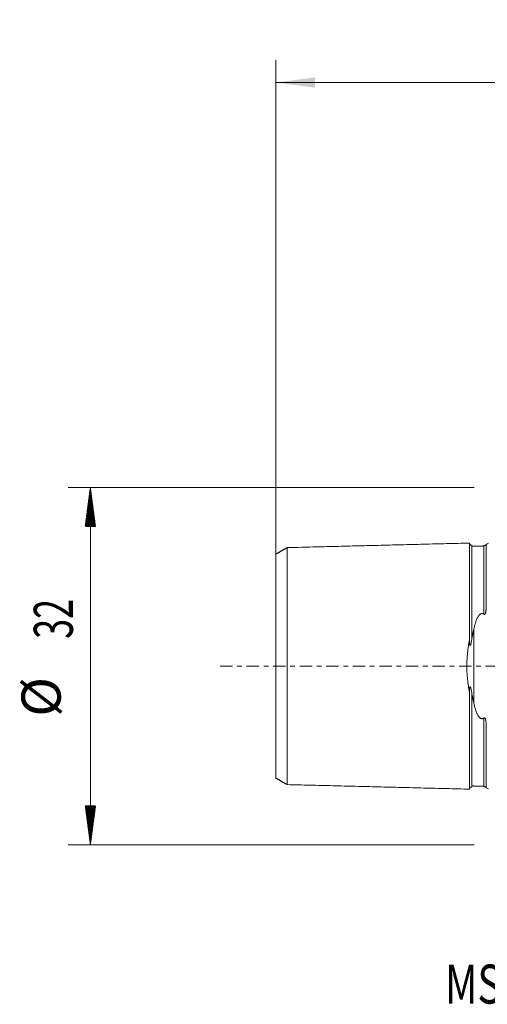
# Model space of a CAD drawing. Units: millimetres. Extents: x -42 to 62, y -30 to 58.
# Drawn here: x -42 to 0, y -30 to 58 of the extents above; entities that cross this region are included whole.
import ezdxf

# ---------------------------------------------------------------- set-up
doc = ezdxf.new("R2010")
doc.units = ezdxf.units.MM
doc.linetypes.add('CENTER', pattern=[47.5, 22, -8.5, 8.5, -8.5])
for name, color, linetype in [('SK1', 4, 'Continuous'), ('SK2', 7, 'Continuous'), ('SK4', 2, 'CENTER'), ('SK6', 5, 'Continuous')]:
    doc.layers.add(name, color=color, linetype=linetype)
doc.styles.add('iso_b_vert', font='simplex.shx')
doc.dimstyles.get("Standard").update_dxf_attribs({"dimtxt": 0.18, "dimasz": 0.18, "dimexe": 0.18, "dimexo": 0.0625, "dimgap": 0.09, "dimtad": 1, "dimzin": 0, "dimdsep": 52, "dimtxsty": 'Standard', "dimcen": 0.09, "dimadec": 0, "dimazin": 0, "dimtfac": 1, "dimtdec": 4, "dimtofl": 0, "dimtmove": 0, "dimatfit": 3, "dimfxl": 1, "dimtolj": 1, "dimtzin": 0, "dimarcsym": 0})

# ---------------------------------------------------------------- blocks, each defined once
blk = doc.blocks.new('_U2')
at = {"layer": 'SK2', "lineweight": 13}
for p, q in [((-19, 1.5875), (-19, 54.25)), ((50, 11.5875), (50, 54.25)), ((-19, 52.25), (50, 52.25))]:
    blk.add_line(p, q, dxfattribs=at)
at = {"layer": 'SK2', "lineweight": 18}
for points in [[(-19, 52.25), (-15.500002, 52.710784), (-15.499998, 51.789216)], [(50, 52.25), (46.500002, 51.789216), (46.499998, 52.710784)]]:
    blk.add_solid(points, dxfattribs=at)
at = {"layer": 'SK2', "lineweight": 18, "insert": (13.595034, 53.282634), "char_height": 3.5, "attachment_point": 7, "line_spacing_factor": 1.084337, "style": 'iso_b_vert'}
blk.add_mtext('\\W0.6927;69', dxfattribs=at)

msp = doc.modelspace()

# ---------------------------------------------------------------- hatches: boundary and pattern name
at = {"layer": 'SK2', "lineweight": 13}
h = msp.add_hatch(dxfattribs=at)
h.set_pattern_fill('ANSI31', color=256, scale=0.0062, style=0)
h.paths.add_polyline_path([(-35.6, 16), (-35.139, 12.5), (-36.061, 12.5)])
h = msp.add_hatch(dxfattribs=at)
h.set_pattern_fill('ANSI31', color=256, scale=0.0062, style=0)
h.paths.add_polyline_path([(-35.6, -16), (-36.061, -12.5), (-35.139, -12.5)])

# ---------------------------------------------------------------- linework, layer by layer
at = {"layer": 'SK1', "lineweight": 18}
for p, q in [((-0.2, 10.883), (-0.2, 5.336)), ((-0.2, -5.336), (-0.2, -10.883))]:
    msp.add_line(p, q, dxfattribs=at)
at = {"layer": 'SK1', "lineweight": 13}
msp.add_line((-1.307, 3.315), (-1.307, -3.315), dxfattribs=at)
at = {"layer": 'SK1', "lineweight": 18}
for centre, start, end in [((-0.6, 11.8), 293.57818, 306.8699), ((-0.6, -11.8), 53.1301, 66.42182)]:
    msp.add_arc(centre, 1, start, end, dxfattribs=at)
for points, degree in [([(-18, 10.61), (-18.5, 10.322), (-19, 10.033)], 2), ([(-1.7, 11.017), (-9.85, 10.812), (-18, 10.608)], 2), ([(-0.395, 10.756), (-0.945, 10.742), (-1.495, 10.729)], 2), ([(-0.395, 10.786), (-0.395, 10.777), (-0.395, 10.767), (-0.395, 10.756)], 3), ([(-19, -10.033), (-18.5, -10.322), (-18, -10.61)], 2), ([(-18, -10.608), (-9.85, -10.812), (-1.7, -11.017)], 2), ([(-1.495, -10.729), (-0.945, -10.742), (-0.395, -10.756)], 2), ([(-0.395, -10.756), (-0.395, -10.767), (-0.395, -10.777), (-0.395, -10.786)], 3)]:
    msp.add_open_spline(points, degree=degree, dxfattribs=at)
for points, knots in [([(-18, 10.608), (-18, 10.616), (-18, 10.599), (-18, 10.482), (-18, 10.282), (-18, 9.912), (-18, 9.274), (-18, 8.428), (-18, 7.633), (-18, 6.763), (-18, 5.79), (-18, 4.708), (-18, 3.848), (-18, 2.941), (-18, 1.991), (-18, 1.171), (-18, 0.502), (-18, 0), (-18, -0.502), (-18, -1.171), (-18, -1.991), (-18, -2.941), (-18, -3.848), (-18, -4.708), (-18, -5.79), (-18, -6.763), (-18, -7.633), (-18, -8.428), (-18, -9.274), (-18, -9.912), (-18, -10.282), (-18, -10.482), (-18, -10.599), (-18, -10.616), (-18, -10.608)], [0, 0, 0, 0, 0.027166, 0.05498, 0.082793, 0.110607, 0.166235, 0.221862, 0.249676, 0.27749, 0.333118, 0.360931, 0.388745, 0.416559, 0.444373, 0.472187, 0.486093, 0.5, 0.513907, 0.527814, 0.555628, 0.583442, 0.611256, 0.639069, 0.666883, 0.722511, 0.750325, 0.778138, 0.833766, 0.889394, 0.917207, 0.945021, 0.972835, 1, 1, 1, 1]), ([(-1.495, 10.825), (-1.521, 10.825), (-1.559, 10.831), (-1.606, 10.854), (-1.639, 10.879), (-1.666, 10.91), (-1.691, 10.957), (-1.699, 10.994), (-1.7, 11.02)], [0, 0, 0, 0, 0.239503, 0.368423, 0.500068, 0.631702, 0.760591, 1, 1, 1, 1]), ([(-1.7, 11.017), (-1.7, 11.025), (-1.7, 11.008), (-1.7, 10.887), (-1.7, 10.681), (-1.7, 10.301), (-1.7, 9.646), (-1.7, 8.777), (-1.7, 7.963), (-1.7, 7.072), (-1.7, 6.068), (-1.7, 4.955), (-1.7, 4.066), (-1.7, 3.194), (-1.7, 2.609), (-1.7, 2.348)], [0, 0, 0, 0, 0.061829, 0.125323, 0.188817, 0.252312, 0.379301, 0.506289, 0.569784, 0.633278, 0.760267, 0.823761, 0.887256, 0.95075, 1, 1, 1, 1]), ([(-1.495, 10.825), (-1.495, 10.825), (-1.495, 10.807), (-1.495, 10.759), (-1.495, 10.729)], [0, 0, 0, 0, 0.518668, 1, 1, 1, 1]), ([(-0.228, 10.855), (-0.23, 10.853), (-0.233, 10.851), (-0.24, 10.846), (-0.243, 10.844), (-0.251, 10.838), (-0.255, 10.835), (-0.265, 10.829), (-0.271, 10.826), (-0.282, 10.821), (-0.285, 10.819), (-0.294, 10.815), (-0.299, 10.813), (-0.31, 10.808), (-0.316, 10.806), (-0.327, 10.802), (-0.331, 10.801), (-0.339, 10.798), (-0.343, 10.797), (-0.352, 10.795), (-0.356, 10.793), (-0.365, 10.791), (-0.369, 10.791), (-0.381, 10.788), (-0.388, 10.787), (-0.395, 10.786)], [0, 0, 0, 0, 0.146365, 0.146365, 0.288637, 0.288637, 0.43091, 0.43091, 0.573182, 0.573182, 0.644319, 0.644319, 0.715455, 0.715455, 0.786591, 0.786591, 0.822159, 0.822159, 0.857727, 0.857727, 0.893296, 0.893296, 0.928864, 0.928864, 1, 1, 1, 1]), ([(-19, -10.033), (-19, -10.036), (-19, -10.017), (-19, -9.911), (-19, -9.719), (-19, -9.363), (-19, -8.75), (-19, -7.935), (-19, -7.167), (-19, -6.327), (-19, -5.397), (-19, -4.359), (-19, -3.541), (-19, -2.684), (-19, -1.797), (-19, -1.05), (-19, -0.445), (-19, 0), (-19, 0.445), (-19, 1.05), (-19, 1.797), (-19, 2.684), (-19, 3.541), (-19, 4.359), (-19, 5.397), (-19, 6.327), (-19, 7.167), (-19, 7.935), (-19, 8.75), (-19, 9.363), (-19, 9.719), (-19, 9.911), (-19, 10.017), (-19, 10.036), (-19, 10.033)], [0, 0, 0, 0, 0.023457, 0.051489, 0.079521, 0.107553, 0.163616, 0.21968, 0.247712, 0.275744, 0.331808, 0.35984, 0.387872, 0.415904, 0.443936, 0.471968, 0.485984, 0.5, 0.514016, 0.528032, 0.556064, 0.584096, 0.612128, 0.64016, 0.668192, 0.724256, 0.752288, 0.78032, 0.836383, 0.892447, 0.920479, 0.948511, 0.976543, 1, 1, 1, 1]), ([(-0.395, 4.641), (-0.392, 4.639), (-0.388, 4.636), (-0.381, 4.632), (-0.377, 4.63), (-0.369, 4.627), (-0.365, 4.626), (-0.356, 4.625), (-0.352, 4.626), (-0.343, 4.627), (-0.339, 4.629), (-0.33, 4.633), (-0.326, 4.635), (-0.316, 4.644), (-0.309, 4.651), (-0.298, 4.665), (-0.294, 4.673), (-0.285, 4.688), (-0.281, 4.696), (-0.271, 4.72), (-0.265, 4.737), (-0.255, 4.769), (-0.251, 4.786), (-0.243, 4.819), (-0.239, 4.835), (-0.23, 4.885), (-0.225, 4.918), (-0.217, 4.983), (-0.214, 5.016), (-0.209, 5.081), (-0.207, 5.113), (-0.202, 5.209), (-0.2, 5.273), (-0.2, 5.336)], [0, 0, 0, 0, 0.015625, 0.015625, 0.03125, 0.03125, 0.046875, 0.046875, 0.0625, 0.0625, 0.078125, 0.078125, 0.09375, 0.09375, 0.125, 0.125, 0.15625, 0.15625, 0.1875, 0.1875, 0.25, 0.25, 0.3125, 0.3125, 0.375, 0.375, 0.5, 0.5, 0.625, 0.625, 0.75, 0.75, 1, 1, 1, 1]), ([(-1.307, 3.315), (-1.291, 3.39), (-1.275, 3.464), (-1.239, 3.612), (-1.22, 3.685), (-1.178, 3.829), (-1.156, 3.901), (-1.119, 4.007), (-1.107, 4.042), (-1.08, 4.112), (-1.066, 4.146), (-1.037, 4.215), (-1.022, 4.249), (-0.99, 4.316), (-0.973, 4.349), (-0.936, 4.414), (-0.917, 4.446), (-0.875, 4.508), (-0.852, 4.538), (-0.821, 4.574), (-0.814, 4.582), (-0.801, 4.596), (-0.794, 4.603), (-0.772, 4.623), (-0.757, 4.636), (-0.725, 4.66), (-0.708, 4.671), (-0.68, 4.686), (-0.67, 4.69), (-0.651, 4.698), (-0.64, 4.701), (-0.619, 4.706), (-0.603, 4.709), (-0.587, 4.711), (-0.576, 4.711), (-0.57, 4.711), (-0.554, 4.711), (-0.543, 4.709), (-0.522, 4.706), (-0.512, 4.703), (-0.481, 4.694), (-0.462, 4.685), (-0.436, 4.67), (-0.427, 4.665), (-0.411, 4.653), (-0.403, 4.648), (-0.395, 4.641)], [0, 0, 0, 0, 0.125, 0.125, 0.25, 0.25, 0.375, 0.375, 0.4375, 0.4375, 0.5, 0.5, 0.5625, 0.5625, 0.625, 0.625, 0.6875, 0.6875, 0.75, 0.75, 0.765625, 0.765625, 0.78125, 0.78125, 0.8125, 0.8125, 0.84375, 0.84375, 0.859375, 0.859375, 0.875, 0.875, 0.890625, 0.898437, 0.898437, 0.90625, 0.90625, 0.921875, 0.921875, 0.9375, 0.9375, 0.96875, 0.96875, 0.984375, 0.984375, 1, 1, 1, 1]), ([(-1.495, 2.348), (-1.466, 2.514), (-1.435, 2.677), (-1.372, 2.999), (-1.34, 3.158), (-1.307, 3.315)], [0, 0, 0, 0, 0.5, 0.5, 1, 1, 1, 1]), ([(-1.7, -2.348), (-1.732, -2.16), (-1.762, -1.971), (-1.817, -1.589), (-1.842, -1.396), (-1.883, -1.004), (-1.9, -0.806), (-1.914, -0.554), (-1.916, -0.504), (-1.921, -0.402), (-1.923, -0.351), (-1.927, -0.199), (-1.929, -0.098), (-1.929, 0.204), (-1.922, 0.404), (-1.9, 0.801), (-1.883, 0.998), (-1.853, 1.292), (-1.841, 1.39), (-1.817, 1.584), (-1.804, 1.682), (-1.762, 1.971), (-1.732, 2.16), (-1.7, 2.348)], [0, 0, 0, 0, 0.125, 0.125, 0.25, 0.25, 0.375, 0.375, 0.40625, 0.40625, 0.4375, 0.4375, 0.5, 0.5, 0.625, 0.625, 0.75, 0.75, 0.8125, 0.8125, 0.875, 0.875, 1, 1, 1, 1]), ([(-1.7, 2.348), (-1.7, 2.302), (-1.699, 2.256), (-1.697, 2.165), (-1.695, 2.119), (-1.69, 2.05), (-1.688, 2.027), (-1.685, 1.992), (-1.683, 1.981), (-1.68, 1.957), (-1.679, 1.946), (-1.675, 1.923), (-1.673, 1.911), (-1.669, 1.894), (-1.667, 1.889), (-1.664, 1.877), (-1.662, 1.872), (-1.658, 1.861), (-1.656, 1.856), (-1.651, 1.85), (-1.649, 1.848), (-1.645, 1.844), (-1.643, 1.843), (-1.639, 1.842), (-1.637, 1.843), (-1.633, 1.844), (-1.631, 1.845), (-1.626, 1.849), (-1.623, 1.853), (-1.618, 1.86), (-1.615, 1.864), (-1.611, 1.873), (-1.608, 1.878), (-1.602, 1.891), (-1.598, 1.901), (-1.588, 1.93), (-1.582, 1.95), (-1.57, 1.991), (-1.565, 2.012), (-1.555, 2.053), (-1.55, 2.074), (-1.536, 2.137), (-1.527, 2.179), (-1.51, 2.264), (-1.503, 2.306), (-1.495, 2.348)], [0, 0, 0, 0, 0.125, 0.125, 0.25, 0.25, 0.3125, 0.3125, 0.34375, 0.34375, 0.375, 0.375, 0.40625, 0.40625, 0.421875, 0.421875, 0.4375, 0.4375, 0.453125, 0.453125, 0.460937, 0.460937, 0.46875, 0.46875, 0.476562, 0.476562, 0.484375, 0.484375, 0.5, 0.5, 0.515625, 0.515625, 0.53125, 0.53125, 0.5625, 0.5625, 0.625, 0.625, 0.6875, 0.6875, 0.75, 0.75, 0.875, 0.875, 1, 1, 1, 1]), ([(-1.495, -2.348), (-1.503, -2.306), (-1.511, -2.263), (-1.527, -2.177), (-1.536, -2.135), (-1.55, -2.072), (-1.555, -2.051), (-1.565, -2.009), (-1.571, -1.988), (-1.583, -1.947), (-1.589, -1.927), (-1.6, -1.897), (-1.604, -1.888), (-1.61, -1.874), (-1.612, -1.87), (-1.617, -1.861), (-1.62, -1.857), (-1.624, -1.852), (-1.626, -1.85), (-1.629, -1.847), (-1.631, -1.845), (-1.634, -1.843), (-1.636, -1.843), (-1.64, -1.843), (-1.643, -1.843), (-1.647, -1.845), (-1.649, -1.847), (-1.652, -1.851), (-1.653, -1.853), (-1.658, -1.86), (-1.66, -1.865), (-1.664, -1.876), (-1.665, -1.882), (-1.668, -1.893), (-1.67, -1.898), (-1.674, -1.915), (-1.676, -1.927), (-1.681, -1.961), (-1.684, -1.984), (-1.688, -2.029), (-1.69, -2.052), (-1.695, -2.121), (-1.697, -2.166), (-1.699, -2.257), (-1.7, -2.302), (-1.7, -2.348)], [0, 0, 0, 0, 0.125, 0.125, 0.25, 0.25, 0.3125, 0.3125, 0.375, 0.375, 0.4375, 0.4375, 0.46875, 0.46875, 0.484375, 0.484375, 0.5, 0.5, 0.507813, 0.507813, 0.515625, 0.515625, 0.523438, 0.523438, 0.53125, 0.53125, 0.539063, 0.539063, 0.546875, 0.546875, 0.5625, 0.5625, 0.578125, 0.578125, 0.59375, 0.59375, 0.625, 0.625, 0.6875, 0.6875, 0.75, 0.75, 0.875, 0.875, 1, 1, 1, 1]), ([(-1.7, -2.348), (-1.7, -2.609), (-1.7, -3.194), (-1.7, -4.066), (-1.7, -4.955), (-1.7, -6.068), (-1.7, -7.072), (-1.7, -7.963), (-1.7, -8.777), (-1.7, -9.646), (-1.7, -10.301), (-1.7, -10.681), (-1.7, -10.887), (-1.7, -11.008), (-1.7, -11.025), (-1.7, -11.017)], [0, 0, 0, 0, 0.04925, 0.112744, 0.176238, 0.239733, 0.366721, 0.430216, 0.49371, 0.620699, 0.747687, 0.811181, 0.874676, 0.93817, 1, 1, 1, 1]), ([(-1.307, -3.315), (-1.34, -3.158), (-1.372, -2.999), (-1.435, -2.677), (-1.466, -2.514), (-1.495, -2.348)], [0, 0, 0, 0, 0.5, 0.5, 1, 1, 1, 1]), ([(-0.395, -4.641), (-0.41, -4.654), (-0.427, -4.665), (-0.454, -4.68), (-0.463, -4.685), (-0.482, -4.693), (-0.492, -4.697), (-0.512, -4.703), (-0.522, -4.706), (-0.539, -4.709), (-0.544, -4.709), (-0.555, -4.71), (-0.571, -4.711), (-0.588, -4.711), (-0.61, -4.708), (-0.62, -4.706), (-0.641, -4.701), (-0.652, -4.697), (-0.672, -4.689), (-0.681, -4.685), (-0.709, -4.671), (-0.726, -4.659), (-0.75, -4.641), (-0.758, -4.635), (-0.773, -4.622), (-0.781, -4.615), (-0.802, -4.595), (-0.815, -4.581), (-0.853, -4.537), (-0.876, -4.507), (-0.918, -4.444), (-0.938, -4.412), (-0.974, -4.346), (-0.991, -4.313), (-1.023, -4.247), (-1.038, -4.213), (-1.081, -4.111), (-1.108, -4.041), (-1.156, -3.901), (-1.178, -3.829), (-1.22, -3.685), (-1.239, -3.612), (-1.275, -3.464), (-1.291, -3.39), (-1.307, -3.315)], [0, 0, 0, 0, 0.03125, 0.03125, 0.046875, 0.046875, 0.0625, 0.0625, 0.078125, 0.078125, 0.085937, 0.085937, 0.09375, 0.109375, 0.109375, 0.125, 0.125, 0.140625, 0.140625, 0.15625, 0.15625, 0.1875, 0.1875, 0.203125, 0.203125, 0.21875, 0.21875, 0.25, 0.25, 0.3125, 0.3125, 0.375, 0.375, 0.4375, 0.4375, 0.5, 0.5, 0.625, 0.625, 0.75, 0.75, 0.875, 0.875, 1, 1, 1, 1]), ([(-0.2, -5.336), (-0.2, -5.273), (-0.202, -5.209), (-0.207, -5.113), (-0.209, -5.08), (-0.214, -5.015), (-0.217, -4.982), (-0.225, -4.917), (-0.23, -4.884), (-0.24, -4.834), (-0.243, -4.818), (-0.251, -4.785), (-0.255, -4.768), (-0.265, -4.736), (-0.271, -4.72), (-0.282, -4.696), (-0.285, -4.688), (-0.294, -4.672), (-0.299, -4.665), (-0.31, -4.65), (-0.316, -4.644), (-0.327, -4.635), (-0.331, -4.633), (-0.339, -4.629), (-0.343, -4.627), (-0.352, -4.626), (-0.356, -4.625), (-0.365, -4.626), (-0.369, -4.627), (-0.381, -4.632), (-0.388, -4.636), (-0.395, -4.641)], [0, 0, 0, 0, 0.25, 0.25, 0.375, 0.375, 0.5, 0.5, 0.625, 0.625, 0.6875, 0.6875, 0.75, 0.75, 0.8125, 0.8125, 0.84375, 0.84375, 0.875, 0.875, 0.90625, 0.90625, 0.921875, 0.921875, 0.9375, 0.9375, 0.953125, 0.953125, 0.96875, 0.96875, 1, 1, 1, 1]), ([(-1.7, -11.02), (-1.699, -10.994), (-1.691, -10.957), (-1.666, -10.91), (-1.639, -10.879), (-1.606, -10.854), (-1.559, -10.831), (-1.521, -10.825), (-1.495, -10.825)], [0, 0, 0, 0, 0.239409, 0.368298, 0.499932, 0.631577, 0.760497, 1, 1, 1, 1]), ([(-1.495, -10.729), (-1.495, -10.759), (-1.495, -10.807), (-1.495, -10.825), (-1.495, -10.825)], [0, 0, 0, 0, 0.480965, 1, 1, 1, 1]), ([(-0.395, -10.786), (-0.392, -10.787), (-0.388, -10.787), (-0.381, -10.788), (-0.377, -10.789), (-0.369, -10.791), (-0.365, -10.791), (-0.356, -10.793), (-0.352, -10.795), (-0.343, -10.797), (-0.339, -10.798), (-0.33, -10.801), (-0.326, -10.802), (-0.316, -10.806), (-0.309, -10.808), (-0.298, -10.813), (-0.294, -10.815), (-0.285, -10.819), (-0.281, -10.821), (-0.271, -10.826), (-0.265, -10.829), (-0.255, -10.836), (-0.251, -10.838), (-0.243, -10.844), (-0.239, -10.846), (-0.23, -10.853), (-0.225, -10.857), (-0.217, -10.864), (-0.214, -10.867), (-0.209, -10.872), (-0.207, -10.874), (-0.202, -10.88), (-0.2, -10.882), (-0.2, -10.883)], [0, 0, 0, 0, 0.015625, 0.015625, 0.03125, 0.03125, 0.046875, 0.046875, 0.0625, 0.0625, 0.078125, 0.078125, 0.09375, 0.09375, 0.125, 0.125, 0.15625, 0.15625, 0.1875, 0.1875, 0.25, 0.25, 0.3125, 0.3125, 0.375, 0.375, 0.5, 0.5, 0.625, 0.625, 0.75, 0.75, 1, 1, 1, 1])]:
    msp.add_open_spline(points, degree=3, knots=knots, dxfattribs=at)
at = {"layer": 'SK1', "lineweight": 13}
for points, knots in [([(-1.495, 10.729), (-1.495, 10.714), (-1.495, 10.649), (-1.495, 10.491), (-1.495, 10.116), (-1.495, 9.469), (-1.495, 8.611), (-1.495, 7.806), (-1.495, 6.925), (-1.495, 5.936), (-1.495, 4.837), (-1.495, 3.963), (-1.495, 3.128), (-1.495, 2.579), (-1.495, 2.348)], [0, 0, 0, 0, 0.023234, 0.09451, 0.165786, 0.308337, 0.450888, 0.522164, 0.593439, 0.73599, 0.807266, 0.878541, 0.949817, 1, 1, 1, 1]), ([(-0.395, 10.756), (-0.395, 10.742), (-0.395, 10.676), (-0.395, 10.518), (-0.395, 10.142), (-0.395, 9.494), (-0.395, 8.634), (-0.395, 7.828), (-0.395, 6.946), (-0.395, 5.954), (-0.395, 5.064), (-0.395, 4.71), (-0.395, 4.641)], [0, 0, 0, 0, 0.028191, 0.114664, 0.201138, 0.374085, 0.547032, 0.633505, 0.719979, 0.892926, 0.979399, 1, 1, 1, 1]), ([(-1.495, -2.348), (-1.495, -2.579), (-1.495, -3.128), (-1.495, -3.963), (-1.495, -4.837), (-1.495, -5.936), (-1.495, -6.925), (-1.495, -7.806), (-1.495, -8.611), (-1.495, -9.469), (-1.495, -10.116), (-1.495, -10.491), (-1.495, -10.649), (-1.495, -10.714), (-1.495, -10.729)], [0, 0, 0, 0, 0.050183, 0.121459, 0.192734, 0.26401, 0.406561, 0.477837, 0.549112, 0.691663, 0.834215, 0.90549, 0.976766, 1, 1, 1, 1]), ([(-0.395, -4.641), (-0.395, -4.71), (-0.395, -5.064), (-0.395, -5.954), (-0.395, -6.946), (-0.395, -7.828), (-0.395, -8.634), (-0.395, -9.494), (-0.395, -10.142), (-0.395, -10.518), (-0.395, -10.676), (-0.395, -10.742), (-0.395, -10.756)], [0, 0, 0, 0, 0.020601, 0.107074, 0.280021, 0.366495, 0.452968, 0.625915, 0.798862, 0.885336, 0.971809, 1, 1, 1, 1])]:
    msp.add_open_spline(points, degree=3, knots=knots, dxfattribs=at)
at = {"layer": 'SK2', "lineweight": 18}
for p, q in [((-1.288, 16), (-37.6, 16)), ((-35.6, -16), (-35.6, 16)), ((-1.288, -16), (-37.6, -16))]:
    msp.add_line(p, q, dxfattribs=at)
at = {"layer": 'SK4', "lineweight": 18, "ltscale": 0.05}
msp.add_line((-24, 0), (55, 0), dxfattribs=at)

# ---------------------------------------------------------------- texts
at = {"layer": 'SK2', "lineweight": 18, "char_height": 3.5, "attachment_point": 7, "rotation": 90, "line_spacing_factor": 1.084337, "style": 'iso_b_vert'}
for s, insert in [('\\W0.6740;32', (-37.165, 2.442)), ('%%c', (-37.165, -4.531))]:
    msp.add_mtext(s, dxfattribs=dict(at, insert=insert))
at = {"layer": 'SK6', "lineweight": 18, "insert": (-3.875, -30.217), "char_height": 3.5, "attachment_point": 7, "line_spacing_factor": 1.084337, "style": 'iso_b_vert'}
msp.add_mtext('\\W0.7471;MS20-R020C3-10M', dxfattribs=at)

# ---------------------------------------------------------------- dimensions: what is measured, and where the dimension line sits
at = {"layer": 'SK2', "lineweight": 18}
dim = msp.add_linear_dim(base=(50, 52.25), p1=(-19, 0), p2=(50, 10), dimstyle='Standard', override={"dimtxt": 3.5, "dimasz": 3.5, "dimexe": 2, "dimexo": 1.5875, "dimgap": 1.75, "dimtad": 1, "dimtih": 1, "dimtoh": 0, "dimdec": 2, "dimlfac": 1, "dimzin": 8, "dimdsep": 46, "dimlunit": 2, "dimpost": '<>', "dimtxsty": 'iso_b_vert', "dimsah": 1, "dimse1": 0, "dimse2": 0, "dimsd1": 0, "dimsd2": 0, "dimclrd": 2, "dimclre": 2, "dimclrt": 2, "dimtol": 0, "dimtm": -0.1, "dimtfac": 1, "dimtdec": 2, "dimtofl": 1, "dimtmove": 0, "dimtzin": 8, "dimlwd": 13, "dimlwe": 13}, dxfattribs=at)
dim.commit()
dim.dimension.update_dxf_attribs({"geometry": '_U2', "text_midpoint": (15.5, 52.25)})

doc.saveas('drawing.dxf')
